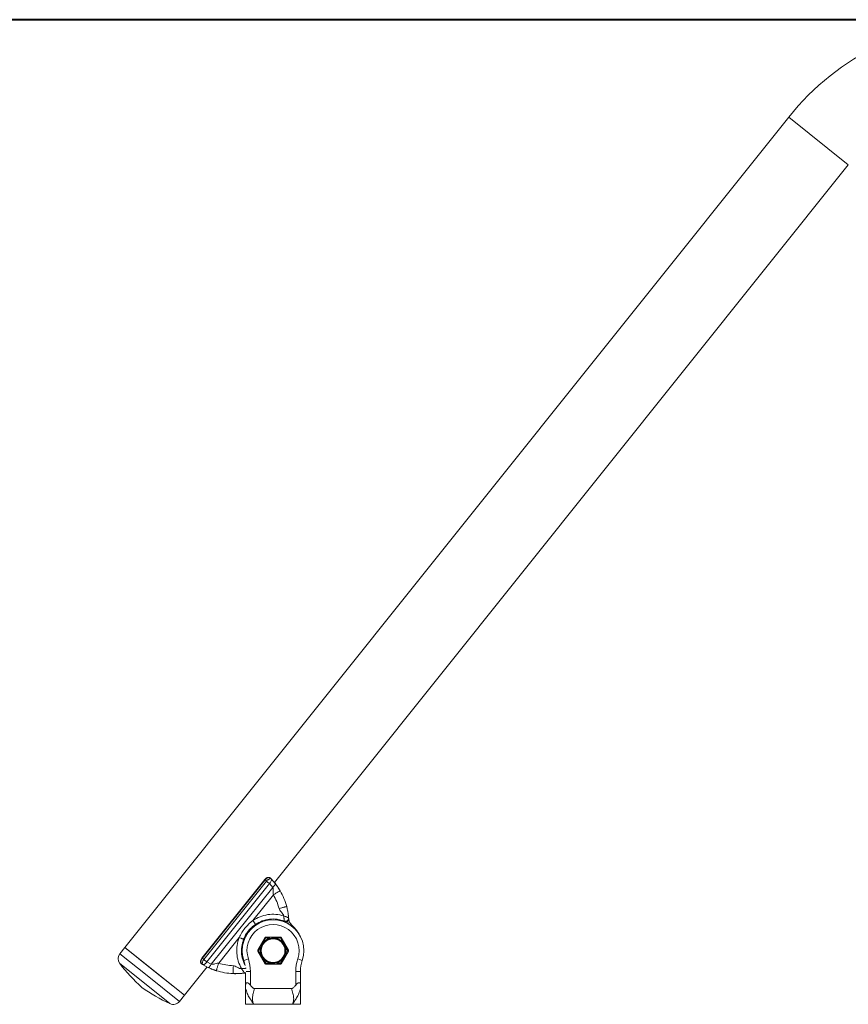
# Model space of a CAD drawing. Units: millimetres. Extents: x 0 to 42, y 0 to 29.8.
# Drawn here: x 8.9 to 11, y 7.8 to 10.3 of the extents above; entities that cross this region are included whole.
import ezdxf

# ---------------------------------------------------------------- set-up
doc = ezdxf.new("R2010")
doc.units = ezdxf.units.MM
doc.layers.add('LE_NORM', color=179, linetype='Continuous', lineweight=40)
doc.styles.add('SLDTEXTSTYLE0', font='TXT', dxfattribs={"width": 0.605})
doc.dimstyles.new('SLDDIMSTYLE0', dxfattribs={"dimtxt": 0.35, "dimasz": 0.3, "dimexe": 0, "dimexo": 0.0625, "dimgap": 0.0875, "dimtad": 1, "dimdec": 0, "dimlfac": 25, "dimrnd": 1e-09, "dimzin": 12, "dimdsep": 46, "dimtxsty": 'SLDTEXTSTYLE0', "dimsah": 1, "dimcen": 0.09, "dimadec": 0, "dimazin": 3, "dimtfac": 1, "dimtofl": 0, "dimtmove": 0, "dimatfit": 3, "dimfxl": 0, "dimfrac": 2, "dimtolj": 1, "dimtzin": 12, "dimarcsym": 0})

# ---------------------------------------------------------------- blocks, each defined once
blk = doc.blocks.new('_D_2')
at = {"layer": 'LE_NORM'}
for p, q in [((11.2234, 10.2752), (6.9357, 10.2752)), ((7.0347, 10.2752), (7.0347, 2.3944)), ((9.2054, 2.3944), (6.9357, 2.3944))]:
    blk.add_line(p, q, dxfattribs=at)
for points in [[(7.0347, 10.2752), (6.9347, 9.9752), (7.1347, 9.9752)], [(7.0347, 2.3944), (7.1347, 2.6944), (6.9347, 2.6944)]]:
    blk.add_solid(points, dxfattribs=at)
at = {"layer": 'LE_NORM', "insert": (6.5836, 6.006), "char_height": 0.35, "attachment_point": 1, "rotation": 90, "style": 'SLDTEXTSTYLE0'}
blk.add_mtext('197', dxfattribs=at)

msp = doc.modelspace()

# ---------------------------------------------------------------- linework, layer by layer
at = {"color": 7, "linetype": 'Continuous', "lineweight": 15}
for p, q in [((10.80976, 10.02882), (9.12918, 7.92811)), ((10.80976, 10.02882), (10.96062, 9.90813)), ((9.50795, 8.0923), (10.96062, 9.90813)), ((9.4835, 8.10016), (9.32435, 7.90122)), ((9.48452, 8.09933), (9.32538, 7.9004)), ((9.32907, 7.89808), (9.4876, 8.09624)), ((9.49944, 8.10201), (9.50963, 8.09038)), ((9.49554, 8.08988), (9.33702, 7.89173)), ((9.34814, 7.88604), (9.50353, 8.08028)), ((9.50353, 8.08028), (9.49554, 8.08988)), ((9.45328, 7.99664), (9.50519, 8.06153)), ((9.539, 8.03199), (9.53924, 8.03085)), ((9.53129, 8.00822), (9.53204, 8.00795)), ((9.54234, 8.0159), (9.54383, 8.00266)), ((9.53231, 7.99312), (9.53302, 7.99499)), ((9.54127, 7.99403), (9.54508, 7.99524)), ((9.54925, 7.98773), (9.55151, 7.98514)), ((9.3668, 7.88854), (9.41871, 7.95343)), ((9.48426, 7.95326), (9.46578, 7.92126)), ((9.48599, 7.95226), (9.48426, 7.95326)), ((9.52294, 7.95426), (9.48599, 7.95426)), ((9.48599, 7.95226), (9.48599, 7.95426)), ((9.51668, 7.94983), (9.50597, 7.95426)), ((9.52294, 7.95226), (9.52294, 7.95426)), ((9.52294, 7.95226), (9.52467, 7.95326)), ((9.54315, 7.92126), (9.52467, 7.95326)), ((9.12918, 7.92811), (9.11668, 7.91249)), ((9.19837, 7.87275), (9.12918, 7.92811)), ((9.28004, 7.80741), (9.12918, 7.92811)), ((9.46751, 7.92026), (9.46578, 7.92126)), ((9.54142, 7.92026), (9.54315, 7.92126)), ((9.44191, 7.89922), (9.43053, 7.89539)), ((9.46578, 7.91926), (9.46751, 7.92026)), ((9.46578, 7.91926), (9.48426, 7.88726)), ((9.52467, 7.88726), (9.54315, 7.91926)), ((9.54315, 7.91926), (9.54142, 7.92026)), ((9.56702, 7.89922), (9.5784, 7.89539)), ((9.57885, 7.89774), (9.5784, 7.89557)), ((9.28004, 7.80741), (9.19837, 7.87275)), ((9.28004, 7.80741), (9.33739, 7.87909)), ((9.33962, 7.87788), (9.32604, 7.88526)), ((9.33702, 7.89173), (9.34814, 7.88604)), ((9.42453, 7.87477), (9.42497, 7.8741)), ((9.48426, 7.88726), (9.48599, 7.88826)), ((9.48599, 7.88626), (9.48599, 7.88826)), ((9.48599, 7.88626), (9.52294, 7.88626)), ((9.52467, 7.88726), (9.52294, 7.88826)), ((9.52294, 7.88626), (9.52294, 7.88826)), ((9.43507, 7.86403), (9.43434, 7.86396)), ((9.43507, 7.83288), (9.43507, 7.86465)), ((9.44707, 7.8677), (9.44707, 7.83288)), ((9.56187, 7.83288), (9.56187, 7.8677)), ((9.56187, 7.8677), (9.57387, 7.8677)), ((9.57387, 7.8677), (9.57387, 7.83288)), ((9.43507, 7.82464), (9.43507, 7.82446)), ((9.43507, 7.82446), (9.43507, 7.78449)), ((9.55135, 7.82449), (9.45758, 7.82449)), ((9.57387, 7.82446), (9.57387, 7.82464)), ((9.57387, 7.78449), (9.57387, 7.82446)), ((9.26755, 7.7918), (9.28004, 7.80741)), ((9.45539, 7.78449), (9.43507, 7.78449)), ((9.55354, 7.78449), (9.45539, 7.78449)), ((9.57387, 7.78449), (9.55354, 7.78449))]:
    msp.add_line(p, q, dxfattribs=at)
at = {"color": 8, "linetype": 'Continuous', "lineweight": 15}
for p, q in [((9.48452, 8.09933), (9.4835, 8.10016)), ((9.55012, 7.9835), (9.55151, 7.98496)), ((9.48599, 7.95226), (9.47993, 7.94175)), ((9.49359, 7.95226), (9.48599, 7.95226)), ((9.52294, 7.95226), (9.51082, 7.95226)), ((9.52674, 7.94568), (9.52294, 7.95226)), ((9.47131, 7.92683), (9.46751, 7.92026)), ((9.54142, 7.92026), (9.53535, 7.93076)), ((9.18587, 7.85714), (9.11668, 7.91249)), ((9.32538, 7.9004), (9.32435, 7.90122)), ((9.46751, 7.92026), (9.47358, 7.90975)), ((9.52294, 7.88826), (9.529, 7.89876)), ((9.53762, 7.91368), (9.54142, 7.92026)), ((9.17472, 7.84117), (9.11649, 7.88775)), ((9.433, 7.88387), (9.43386, 7.88386)), ((9.48219, 7.89483), (9.48599, 7.88826)), ((9.48599, 7.88826), (9.49811, 7.88826)), ((9.51534, 7.88826), (9.52294, 7.88826)), ((9.26755, 7.7918), (9.18587, 7.85714)), ((9.24345, 7.78618), (9.17472, 7.84117))]:
    msp.add_line(p, q, dxfattribs=at)
at = {"color": 7, "linetype": 'Continuous', "lineweight": 15}
for radius in [0.031, 0.03]:
    msp.add_circle((9.50447, 7.92026), radius, dxfattribs=at)
for centre, radius, start, end in [((11.32248, 9.61864), 0.6566, 90, 141.34), ((9.38111, 7.99346), 0.148, 43.98429, 45.67486), ((9.38432, 7.99089), 0.16, 43.98666, 45.01901), ((9.50447, 7.92026), 0.078, 341.41254, 198.58746), ((9.54162, 8.00093), 0.00238, 319.4121, 2.42722), ((9.50447, 7.92026), 0.066, 341.41254, 198.58746), ((9.53588, 8.00246), 0.01, 249.08699, 302.60584), ((9.56822, 8.00257), 0.02427, 197.5634, 226.48763), ((9.46889, 7.89793), 0.12, 32.10322, 46.48763), ((9.50447, 7.92026), 0.032, 127.55172, 187.55172), ((9.48599, 7.95226), 0.002, 90, 150), ((9.50447, 7.92026), 0.032, 67.55172, 127.55172), ((9.50447, 7.92026), 0.032, 7.55172, 67.55172), ((9.52294, 7.95226), 0.002, 30, 90), ((9.46751, 7.92026), 0.002, 150, 210), ((9.50447, 7.92026), 0.032, 307.55172, 7.55172), ((9.54142, 7.92026), 0.002, 330, 30), ((9.1323, 7.89999), 0.02, 141.34, 217.7579), ((9.40597, 8.02453), 0.148, 237.00514, 238.69571), ((9.34819, 7.8677), 0.09887, 0, 18.58746), ((9.50447, 7.92026), 0.032, 187.55172, 247.55172), ((9.66074, 7.8677), 0.09887, 161.41254, 180), ((9.5051, 8.18872), 0.49153, 217.7579, 227.35802), ((9.40918, 8.02197), 0.16, 237.66099, 238.69334), ((9.34819, 7.8677), 0.08687, 10.14253, 18.58746), ((9.48599, 7.88826), 0.002, 210, 270), ((9.50447, 7.92026), 0.032, 247.55172, 307.55172), ((9.52294, 7.88826), 0.002, 270, 330), ((9.66074, 7.8677), 0.08687, 161.41254, 180), ((9.45179, 8.23137), 0.49153, 235.32198, 244.9221), ((9.25193, 7.80429), 0.02, 244.9221, 321.34)]:
    msp.add_arc(centre, radius, start, end, dxfattribs=at)
at = {"color": 8, "linetype": 'Continuous', "lineweight": 15}
for centre, radius, start, end in [((9.56822, 8.00257), 0.02827, 197.5634, 212.90127), ((9.43399, 7.86609), 0.00216, 279.194, 299.71691), ((9.4439, 7.74821), 0.11953, 88.48311, 93.59661)]:
    msp.add_arc(centre, radius, start, end, dxfattribs=at)
at = {"color": 7, "linetype": 'Continuous', "lineweight": 15}
for points, knots in [([(9.4974, 8.10406), (9.49674, 8.10456), (9.4954, 8.10557), (9.49269, 8.10579), (9.48973, 8.10511), (9.48667, 8.10336), (9.48441, 8.10144), (9.48351, 8.10009), (9.48332, 8.09981)], [0, 0, 0, 0, 0.17654606, 0.35445227, 0.5446647, 0.74604203, 0.94709791, 1, 1, 1, 1]), ([(9.49742, 8.10407), (9.49681, 8.10448), (9.4956, 8.1053), (9.49275, 8.10511), (9.4896, 8.10384), (9.48671, 8.10177), (9.48517, 8.10006), (9.48452, 8.09933)], [0, 0, 0, 0, 0.2152616, 0.4309991, 0.6440755, 0.8500796, 1, 1, 1, 1]), ([(9.4876, 8.09624), (9.48828, 8.09689), (9.48962, 8.09816), (9.49169, 8.09975), (9.49362, 8.10101), (9.49585, 8.10213), (9.49811, 8.10276), (9.49901, 8.10225), (9.49944, 8.10201)], [0, 0, 0, 0, 0.1455146, 0.285242, 0.4191791, 0.5473231, 0.7851169, 1, 1, 1, 1]), ([(9.49944, 8.10201), (9.49983, 8.10138), (9.50066, 8.10006), (9.50018, 8.09686), (9.49846, 8.09323), (9.49649, 8.09097), (9.49554, 8.08988)], [0, 0, 0, 0, 0.2410452, 0.5001502, 0.7591621, 1, 1, 1, 1]), ([(9.50353, 8.08028), (9.50459, 8.08123), (9.50678, 8.08322), (9.50907, 8.08628), (9.51021, 8.0889), (9.50982, 8.0899), (9.50963, 8.09038)], [0, 0, 0, 0, 0.2410979, 0.5, 0.7589021, 1, 1, 1, 1]), ([(9.50519, 8.06153), (9.50497, 8.0627), (9.50438, 8.06592), (9.50476, 8.07111), (9.5048, 8.07573), (9.5043, 8.07879), (9.50377, 8.07982), (9.50353, 8.08028)], [0, 0, 0, 0, 0.1860921, 0.510127, 0.8087191, 0.9162851, 1, 1, 1, 1]), ([(9.50519, 8.06153), (9.50736, 8.0628), (9.5107, 8.06475), (9.51473, 8.0671), (9.51749, 8.06872), (9.51972, 8.07002), (9.52187, 8.07128), (9.52223, 8.07149), (9.52246, 8.07162)], [0, 0, 0, 0, 0.2394568, 0.3683607, 0.5, 0.6316393, 0.7605432, 1, 1, 1, 1]), ([(9.50959, 8.09042), (9.50997, 8.08995), (9.5107, 8.08904), (9.51049, 8.0893), (9.51039, 8.08942)], [0, 0, 0, 0, 0.5226125, 1, 1, 1, 1]), ([(9.50963, 8.09056), (9.51067, 8.08922), (9.51289, 8.08636), (9.51529, 8.08301), (9.51741, 8.0799), (9.51911, 8.07729), (9.52078, 8.07463), (9.52192, 8.07271), (9.52246, 8.0718)], [0, 0, 0, 0, 0.22091225, 0.47040828, 0.61353168, 0.7388375, 0.87702562, 1, 1, 1, 1]), ([(9.50963, 8.09038), (9.51027, 8.08956), (9.51173, 8.0877), (9.51371, 8.08502), (9.51623, 8.08148), (9.51908, 8.07725), (9.5214, 8.07338), (9.52246, 8.07162)], [0, 0, 0, 0, 0.13321863, 0.30331594, 0.47401734, 0.76048208, 1, 1, 1, 1]), ([(9.51966, 8.02669), (9.5221, 8.02734), (9.52584, 8.02833), (9.53034, 8.02952), (9.53344, 8.03034), (9.53593, 8.031), (9.53834, 8.03163), (9.53874, 8.03174), (9.539, 8.03181)], [0, 0, 0, 0, 0.2394568, 0.3683607, 0.5, 0.6316393, 0.7605432, 1, 1, 1, 1]), ([(9.53129, 8.00822), (9.53081, 8.00973), (9.52967, 8.0133), (9.52587, 8.01784), (9.52179, 8.02199), (9.52029, 8.02531), (9.51966, 8.02669)], [0, 0, 0, 0, 0.2142092, 0.5061868, 0.795266, 1, 1, 1, 1]), ([(9.539, 8.03181), (9.53928, 8.03071), (9.54008, 8.02761), (9.54111, 8.0229), (9.54198, 8.01826), (9.54255, 8.01469), (9.54285, 8.01253), (9.54299, 8.01144), (9.54306, 8.01088), (9.5431, 8.01061), (9.54312, 8.01047), (9.54312, 8.0104), (9.54313, 8.01036), (9.54313, 8.01034), (9.54313, 8.01034), (9.54313, 8.01033), (9.54313, 8.01033), (9.54313, 8.01033), (9.54313, 8.01033), (9.54313, 8.01033), (9.54313, 8.01033), (9.54313, 8.01033), (9.54314, 8.01025), (9.54323, 8.00955), (9.54351, 8.00714), (9.54371, 8.00479), (9.54385, 8.00307)], [0, 0, 0, 0, 0.1102819, 0.3124425, 0.5132332, 0.6385055, 0.7004669, 0.7315882, 0.7472224, 0.7550626, 0.758989, 0.7609539, 0.7619368, 0.7624283, 0.7626741, 0.762797, 0.7628585, 0.7628892, 0.7629046, 0.7629123, 0.7629161, 0.762918, 0.76292, 0.770558, 0.8311744, 1, 1, 1, 1]), ([(9.41868, 7.95345), (9.42081, 7.95763), (9.42506, 7.96592), (9.43321, 7.97726), (9.44248, 7.9877), (9.44964, 7.99366), (9.45325, 7.99667)], [0, 0, 0, 0, 0.2517378, 0.5, 0.7482622, 1, 1, 1, 1]), ([(9.45327, 7.99663), (9.45919, 8.0001), (9.47095, 8.00699), (9.4909, 8.0119), (9.51139, 8.01296), (9.52465, 8.0098), (9.53129, 8.00822)], [0, 0, 0, 0, 0.25141028, 0.5000632, 0.74935672, 1, 1, 1, 1]), ([(9.45327, 7.99663), (9.45411, 7.99538), (9.4554, 7.99345), (9.45696, 7.99113), (9.45803, 7.98954), (9.45889, 7.98825), (9.45972, 7.98701), (9.45986, 7.9868), (9.45995, 7.98667)], [0, 0, 0, 0, 0.2393922, 0.3682744, 0.4999059, 0.6315531, 0.7604785, 1, 1, 1, 1]), ([(9.53129, 8.00822), (9.53152, 8.00684), (9.53193, 8.00442), (9.53226, 8.00156), (9.53248, 8.00001), (9.53259, 7.99935), (9.53262, 7.99919), (9.53263, 7.99915), (9.53263, 7.99914), (9.53263, 7.99913), (9.53263, 7.99913), (9.53263, 7.99913), (9.53263, 7.99913), (9.53263, 7.99913), (9.53263, 7.99913), (9.53263, 7.99913), (9.53263, 7.99913), (9.53263, 7.99913), (9.53263, 7.99913), (9.53263, 7.99912), (9.53263, 7.99911), (9.53263, 7.99909), (9.53264, 7.99906), (9.53265, 7.99898), (9.53266, 7.99883), (9.53269, 7.99853), (9.53275, 7.99798), (9.53284, 7.99698), (9.53293, 7.9959), (9.53302, 7.99511), (9.53303, 7.99501), (9.53304, 7.99496)], [0, 0, 0, 0, 0.2100723, 0.3685114, 0.4656522, 0.4901681, 0.4963654, 0.4979483, 0.4983608, 0.4985043, 0.4985206, 0.4985227, 0.4985249, 0.4985291, 0.4985377, 0.4985547, 0.4985889, 0.4986571, 0.4987937, 0.4990667, 0.4996127, 0.5007045, 0.5028871, 0.5072486, 0.5159566, 0.5333106, 0.5677567, 0.6354912, 0.7654851, 0.8872666, 1, 1, 1, 1]), ([(9.53204, 8.00795), (9.53318, 8.00752), (9.53523, 8.00677), (9.538, 8.0057), (9.54016, 8.00467), (9.54187, 8.00396), (9.54303, 8.00345), (9.54373, 8.00312), (9.54381, 8.00307), (9.54385, 8.00305)], [0, 0, 0, 0, 0.1898237, 0.3408674, 0.4995535, 0.6348953, 0.764239, 0.886182, 1, 1, 1, 1]), ([(9.54127, 7.99403), (9.54136, 7.99444), (9.54161, 7.99553), (9.54261, 7.99717), (9.54314, 7.9986), (9.54343, 7.99938)], [0, 0, 0, 0, 0.2097706, 0.5689318, 1, 1, 1, 1]), ([(9.544, 8.00121), (9.54415, 7.99968), (9.54439, 7.9973), (9.54523, 7.99519), (9.54553, 7.99443)], [0, 0, 0, 0, 0.6417944, 1, 1, 1, 1]), ([(9.544, 8.00103), (9.54404, 8.00053), (9.54412, 7.99946), (9.54442, 7.99764), (9.54481, 7.99609), (9.54503, 7.99539), (9.54508, 7.99524)], [0, 0, 0, 0, 0.3241231, 0.6926345, 0.9345467, 1, 1, 1, 1]), ([(9.45992, 7.98671), (9.45663, 7.9843), (9.4517, 7.98068), (9.44666, 7.97562), (9.44428, 7.97297), (9.44312, 7.97161), (9.44256, 7.97092), (9.44227, 7.97058), (9.44214, 7.9704), (9.44207, 7.97032), (9.44203, 7.97027), (9.44201, 7.97025), (9.442, 7.97024), (9.442, 7.97024), (9.442, 7.97023), (9.442, 7.97023), (9.442, 7.97023), (9.442, 7.97023), (9.442, 7.97023), (9.442, 7.97023), (9.442, 7.97023), (9.4417, 7.96986), (9.43919, 7.96666), (9.43457, 7.95989), (9.43149, 7.95286), (9.42986, 7.94912)], [0, 0, 0, 0, 0.2499221, 0.3749791, 0.4375209, 0.4687938, 0.4844306, 0.4922491, 0.4961583, 0.498113, 0.4990903, 0.4995789, 0.4998233, 0.4999454, 0.5000065, 0.500037, 0.5000523, 0.5000599, 0.5000638, 0.5000657, 0.5000666, 0.5000676, 0.5293322, 0.7500681, 1, 1, 1, 1]), ([(9.55151, 7.98514), (9.55376, 7.9829), (9.55868, 7.97799), (9.56495, 7.97034), (9.56879, 7.96454), (9.57054, 7.96189)], [0, 0, 0, 0, 0.3133397, 0.6866445, 1, 1, 1, 1]), ([(9.42453, 7.87477), (9.42153, 7.88091), (9.41555, 7.89315), (9.41208, 7.91337), (9.41249, 7.93392), (9.41663, 7.9469), (9.41871, 7.95343)], [0, 0, 0, 0, 0.2505971, 0.4999346, 0.7485442, 1, 1, 1, 1]), ([(9.41867, 7.95345), (9.42008, 7.9529), (9.42224, 7.95206), (9.42485, 7.95106), (9.42664, 7.95036), (9.42808, 7.94981), (9.42948, 7.94927), (9.42971, 7.94918), (9.42986, 7.94912)], [0, 0, 0, 0, 0.2394727, 0.3683719, 0.5000022, 0.6316322, 0.7605304, 1, 1, 1, 1]), ([(9.42986, 7.94912), (9.42796, 7.94302), (9.42417, 7.93081), (9.42434, 7.91154), (9.42756, 7.8952), (9.43243, 7.88638), (9.43422, 7.88314)], [0, 0, 0, 0, 0.2793362, 0.5586723, 0.8380085, 1, 1, 1, 1]), ([(9.48496, 7.94562), (9.48461, 7.94536), (9.48199, 7.94334), (9.47888, 7.94095), (9.47622, 7.9389), (9.47577, 7.93856)], [0, 0, 0, 0, 0.1125359, 0.8522709, 1, 1, 1, 1]), ([(9.49619, 7.95426), (9.49494, 7.9533), (9.49127, 7.95047), (9.48747, 7.94755), (9.48496, 7.94562)], [0, 0, 0, 0, 0.33943542, 1, 1, 1, 1]), ([(9.52977, 7.94442), (9.52689, 7.94561), (9.52258, 7.94739), (9.51815, 7.94922), (9.51668, 7.94983)], [0, 0, 0, 0, 0.6680412, 1, 1, 1, 1]), ([(9.47088, 7.93009), (9.47109, 7.92853), (9.4717, 7.92393), (9.47233, 7.91919), (9.47274, 7.91605)], [0, 0, 0, 0, 0.3394354, 1, 1, 1, 1]), ([(9.53619, 7.92446), (9.53613, 7.92489), (9.53569, 7.92818), (9.53518, 7.93207), (9.53474, 7.93539), (9.53466, 7.93595)], [0, 0, 0, 0, 0.1125359, 0.8522709, 1, 1, 1, 1]), ([(9.53805, 7.91042), (9.53784, 7.91198), (9.53723, 7.91658), (9.5366, 7.92132), (9.53619, 7.92446)], [0, 0, 0, 0, 0.3394354, 1, 1, 1, 1]), ([(9.32209, 7.89734), (9.32174, 7.89648), (9.32092, 7.89446), (9.32079, 7.89147), (9.32156, 7.88887), (9.32263, 7.88722), (9.32351, 7.8869), (9.32362, 7.88686)], [0, 0, 0, 0, 0.2062971, 0.4802986, 0.7311571, 0.9655466, 1, 1, 1, 1]), ([(9.32538, 7.9004), (9.32464, 7.89934), (9.32317, 7.89722), (9.32193, 7.8938), (9.32157, 7.8907), (9.32209, 7.88815), (9.32309, 7.88723), (9.32359, 7.88678)], [0, 0, 0, 0, 0.1985444, 0.3970008, 0.5964616, 0.8021916, 1, 1, 1, 1]), ([(9.32436, 7.90121), (9.32359, 7.90021), (9.32263, 7.89897), (9.32218, 7.89761), (9.32209, 7.89734)], [0, 0, 0, 0, 0.801225, 1, 1, 1, 1]), ([(9.32907, 7.89808), (9.32859, 7.89727), (9.32764, 7.89569), (9.32654, 7.89332), (9.32574, 7.89116), (9.32513, 7.88874), (9.32501, 7.8864), (9.32571, 7.88563), (9.32604, 7.88526)], [0, 0, 0, 0, 0.1455147, 0.285242, 0.4191791, 0.5473231, 0.785117, 1, 1, 1, 1]), ([(9.47274, 7.91605), (9.4728, 7.91562), (9.47324, 7.91233), (9.47375, 7.90844), (9.47419, 7.90512), (9.47427, 7.90456)], [0, 0, 0, 0, 0.1125359, 0.8522709, 1, 1, 1, 1]), ([(9.49225, 7.89068), (9.48783, 7.8925), (9.48342, 7.89433), (9.47916, 7.89608), (9.47916, 7.89609)], [0, 0, 0, 0, 0.9986857, 1, 1, 1, 1]), ([(9.52397, 7.89489), (9.52432, 7.89515), (9.52694, 7.89717), (9.53005, 7.89956), (9.53271, 7.90161), (9.53316, 7.90195)], [0, 0, 0, 0, 0.1125359, 0.8522709, 1, 1, 1, 1]), ([(9.33701, 7.89173), (9.33616, 7.89056), (9.33439, 7.88814), (9.33123, 7.88567), (9.32821, 7.8845), (9.32674, 7.88502), (9.32604, 7.88526)], [0, 0, 0, 0, 0.2408379, 0.4998498, 0.7589548, 1, 1, 1, 1]), ([(9.34073, 7.87734), (9.34088, 7.87727), (9.34111, 7.87716), (9.33989, 7.87775), (9.33948, 7.87795)], [0, 0, 0, 0, 0.6623435, 1, 1, 1, 1]), ([(9.34814, 7.88604), (9.34744, 7.8848), (9.34599, 7.88222), (9.3435, 7.87932), (9.3412, 7.87763), (9.34013, 7.8778), (9.33962, 7.87788)], [0, 0, 0, 0, 0.2410979, 0.5, 0.7589021, 1, 1, 1, 1]), ([(9.36074, 7.86947), (9.35887, 7.87009), (9.35588, 7.87108), (9.35208, 7.87249), (9.34834, 7.87396), (9.34443, 7.87561), (9.34114, 7.87716), (9.33962, 7.87788)], [0, 0, 0, 0, 0.2306074, 0.3690534, 0.5259308, 0.7811646, 1, 1, 1, 1]), ([(9.34814, 7.88604), (9.34864, 7.88592), (9.35153, 7.8852), (9.35676, 7.88676), (9.36233, 7.88835), (9.3656, 7.88849), (9.3668, 7.88854)], [0, 0, 0, 0, 0.083842, 0.489079, 0.8136258, 1, 1, 1, 1]), ([(9.36074, 7.86966), (9.35974, 7.86998), (9.35761, 7.87067), (9.35465, 7.87172), (9.35173, 7.87281), (9.34994, 7.87352), (9.34898, 7.8739)], [0, 0, 0, 0, 0.2321845, 0.4931388, 0.7296939, 1, 1, 1, 1]), ([(9.3668, 7.88854), (9.36603, 7.88614), (9.36486, 7.88245), (9.36345, 7.87801), (9.36248, 7.87496), (9.3617, 7.8725), (9.36095, 7.87012), (9.36082, 7.86973), (9.36074, 7.86947)], [0, 0, 0, 0, 0.2394568, 0.3683607, 0.5, 0.6316393, 0.7605432, 1, 1, 1, 1]), ([(9.40396, 7.88206), (9.40387, 7.87955), (9.40372, 7.87568), (9.40355, 7.87103), (9.40343, 7.86783), (9.40333, 7.86525), (9.40324, 7.86276), (9.40322, 7.86235), (9.40321, 7.86208)], [0, 0, 0, 0, 0.2394568, 0.3683607, 0.5, 0.6316393, 0.7605432, 1, 1, 1, 1]), ([(9.40396, 7.88206), (9.40544, 7.88176), (9.40902, 7.88102), (9.41395, 7.87796), (9.41923, 7.87525), (9.42295, 7.87491), (9.42453, 7.87477)], [0, 0, 0, 0, 0.20469453, 0.49381364, 0.78577754, 1, 1, 1, 1]), ([(9.42497, 7.8741), (9.42563, 7.87308), (9.42681, 7.87126), (9.42829, 7.86907), (9.42928, 7.86772), (9.42979, 7.86709), (9.42994, 7.86688), (9.42994, 7.86688), (9.42994, 7.86688), (9.42994, 7.86688), (9.42994, 7.86688), (9.42994, 7.86688), (9.42994, 7.86688), (9.42994, 7.86688), (9.42994, 7.86688), (9.42995, 7.86687), (9.42996, 7.86685), (9.42998, 7.86682), (9.43002, 7.86677), (9.43011, 7.86665), (9.43027, 7.86642), (9.43058, 7.86599), (9.43114, 7.86522), (9.43176, 7.86438), (9.43224, 7.86376), (9.43231, 7.86369), (9.43234, 7.86365)], [0, 0, 0, 0, 0.189223, 0.3396761, 0.4434823, 0.4975555, 0.4975576, 0.4975597, 0.497564, 0.4975724, 0.4975893, 0.4976232, 0.4976908, 0.4978262, 0.4980969, 0.4986381, 0.4997205, 0.5018845, 0.5062093, 0.514846, 0.5320657, 0.5662763, 0.6336698, 0.7635051, 0.8858586, 1, 1, 1, 1]), ([(9.50296, 7.88626), (9.50086, 7.88712), (9.49734, 7.88858), (9.49372, 7.89007), (9.49225, 7.89068)], [0, 0, 0, 0, 0.5938246, 1, 1, 1, 1]), ([(9.51274, 7.88626), (9.51399, 7.88721), (9.51766, 7.89004), (9.52146, 7.89296), (9.52397, 7.89489)], [0, 0, 0, 0, 0.3394354, 1, 1, 1, 1]), ([(9.43232, 7.86365), (9.42989, 7.86333), (9.42493, 7.86267), (9.41749, 7.86213), (9.41184, 7.86196), (9.407, 7.86196), (9.40445, 7.86204), (9.40321, 7.86208)], [0, 0, 0, 0, 0.23730376, 0.48555663, 0.75225485, 0.88022838, 1, 1, 1, 1]), ([(9.43507, 7.86465), (9.4348, 7.86449), (9.43396, 7.86396), (9.43299, 7.86378), (9.43232, 7.86365)], [0, 0, 0, 0, 0.31841065, 1, 1, 1, 1]), ([(9.43507, 7.83288), (9.43515, 7.83439), (9.43527, 7.83669), (9.43655, 7.83837), (9.43763, 7.83887), (9.43855, 7.83899), (9.43959, 7.83887), (9.44113, 7.83837), (9.44392, 7.8367), (9.44582, 7.83439), (9.44707, 7.83288)], [0, 0, 0, 0, 0.2490823, 0.3797083, 0.4402275, 0.4995493, 0.5589769, 0.6195949, 0.7504458, 1, 1, 1, 1]), ([(9.43507, 7.82449), (9.43507, 7.82454), (9.43507, 7.82465), (9.43507, 7.82563), (9.43507, 7.82828), (9.43507, 7.83103), (9.43507, 7.83288)], [0, 0, 0, 0, 0.11767223, 0.24670635, 0.4901195, 1, 1, 1, 1]), ([(9.45539, 7.78449), (9.45382, 7.78699), (9.45048, 7.7923), (9.44444, 7.80143), (9.43865, 7.81209), (9.43628, 7.82028), (9.43507, 7.82449)], [0, 0, 0, 0, 0.2010564, 0.4277888, 0.7057579, 1, 1, 1, 1]), ([(9.44707, 7.83288), (9.44852, 7.83103), (9.45066, 7.8283), (9.45378, 7.82566), (9.45586, 7.82465), (9.45701, 7.82455), (9.45758, 7.82449)], [0, 0, 0, 0, 0.5076621, 0.7509905, 0.8774278, 1, 1, 1, 1]), ([(9.45758, 7.82449), (9.45648, 7.82028), (9.45434, 7.81209), (9.45184, 7.80143), (9.45252, 7.7923), (9.45447, 7.78699), (9.45539, 7.78449)], [0, 0, 0, 0, 0.2942466, 0.5722124, 0.7989432, 1, 1, 1, 1]), ([(9.55135, 7.82449), (9.5519, 7.82454), (9.55304, 7.82465), (9.55512, 7.82563), (9.55826, 7.82828), (9.56041, 7.83103), (9.56187, 7.83288)], [0, 0, 0, 0, 0.1176722, 0.2467064, 0.4901195, 1, 1, 1, 1]), ([(9.55354, 7.78449), (9.55446, 7.78699), (9.55641, 7.7923), (9.55709, 7.80143), (9.55459, 7.81209), (9.55245, 7.82028), (9.55135, 7.82449)], [0, 0, 0, 0, 0.2010564, 0.4277888, 0.7057579, 1, 1, 1, 1]), ([(9.57386, 7.82449), (9.57265, 7.82028), (9.57028, 7.81209), (9.56449, 7.80143), (9.55845, 7.7923), (9.55511, 7.78699), (9.55354, 7.78449)], [0, 0, 0, 0, 0.2942466, 0.5722124, 0.7989432, 1, 1, 1, 1]), ([(9.56187, 7.83288), (9.56311, 7.83439), (9.565, 7.83669), (9.56779, 7.83837), (9.56932, 7.83887), (9.57036, 7.83899), (9.57129, 7.83887), (9.57237, 7.83837), (9.57366, 7.8367), (9.57378, 7.83439), (9.57387, 7.83288)], [0, 0, 0, 0, 0.2490823, 0.37970826, 0.44022753, 0.49954926, 0.55897686, 0.61959492, 0.75044584, 1, 1, 1, 1]), ([(9.57387, 7.83288), (9.57387, 7.83103), (9.57387, 7.8283), (9.57387, 7.82566), (9.57387, 7.82465), (9.57387, 7.82455), (9.57387, 7.82449)], [0, 0, 0, 0, 0.50766214, 0.75099053, 0.87742776, 1, 1, 1, 1])]:
    msp.add_open_spline(points, degree=3, knots=knots, dxfattribs=at)
for points in [[(9.4876, 8.09624), (9.48826, 8.09571), (9.48958, 8.09465), (9.49166, 8.09299), (9.4937, 8.09136), (9.49493, 8.09037), (9.49554, 8.08988)], [(9.52246, 8.07162), (9.52589, 8.06527), (9.53275, 8.05255), (9.53692, 8.03872), (9.539, 8.03181)], [(9.51966, 8.02669), (9.51784, 8.03274), (9.5142, 8.04485), (9.50819, 8.05597), (9.50519, 8.06153)], [(9.53302, 7.99499), (9.52691, 7.99685), (9.51469, 8.00058), (9.49539, 8.00041), (9.47654, 7.99626), (9.46546, 7.98989), (9.45992, 7.98671)], [(9.54385, 8.00307), (9.54386, 8.00239), (9.54386, 8.00105), (9.54323, 7.99911), (9.54217, 7.99738), (9.54071, 7.99598), (9.53895, 7.99498), (9.53699, 7.99446), (9.53495, 7.9944), (9.53367, 7.99479), (9.53302, 7.99499)], [(9.32907, 7.89808), (9.32973, 7.89755), (9.33105, 7.89649), (9.33313, 7.89483), (9.33517, 7.8932), (9.3364, 7.89222), (9.33702, 7.89173)], [(9.3668, 7.88854), (9.37288, 7.88683), (9.38505, 7.88341), (9.39766, 7.88251), (9.40396, 7.88206)], [(9.40321, 7.86208), (9.39601, 7.86259), (9.3816, 7.86362), (9.36769, 7.86752), (9.36074, 7.86947)], [(9.43434, 7.86414), (9.42917, 7.86345), (9.41885, 7.86206), (9.40842, 7.86219), (9.40321, 7.86226)]]:
    msp.add_open_spline(points, degree=3, dxfattribs=at)
at = {"color": 8, "linetype": 'Continuous', "lineweight": 15}
msp.add_open_spline([(9.42453, 7.87477), (9.42593, 7.87485), (9.42839, 7.87499), (9.43125, 7.87529), (9.43281, 7.87541), (9.43349, 7.87545), (9.43366, 7.87546), (9.4337, 7.87547), (9.43371, 7.87547), (9.43371, 7.87547), (9.43372, 7.87547), (9.43372, 7.87547), (9.43372, 7.87547), (9.43372, 7.87547), (9.4344, 7.87554), (9.43533, 7.87566), (9.43595, 7.87574), (9.43613, 7.87577)], degree=3, knots=[0, 0, 0, 0, 0.3036612, 0.5329726, 0.6739678, 0.7098022, 0.7189858, 0.7213932, 0.7220508, 0.7222431, 0.7223051, 0.7223276, 0.7223367, 0.7223407, 0.7223444, 0.9192534, 1, 1, 1, 1], dxfattribs=at)

# ---------------------------------------------------------------- dimensions: what is measured, and where the dimension line sits
at = {"layer": 'LE_NORM'}
dim = msp.add_linear_dim(base=(7.03475, 2.39439), p1=(11.32248, 10.27524), p2=(9.30447, 2.39439), angle=90, dimstyle='SLDDIMSTYLE0', dxfattribs=at)
dim.commit()
dim.dimension.update_dxf_attribs({"geometry": '_D_2', "text_midpoint": (7.03475, 6.33481), "dimtype": 160})

doc.saveas('drawing.dxf')
